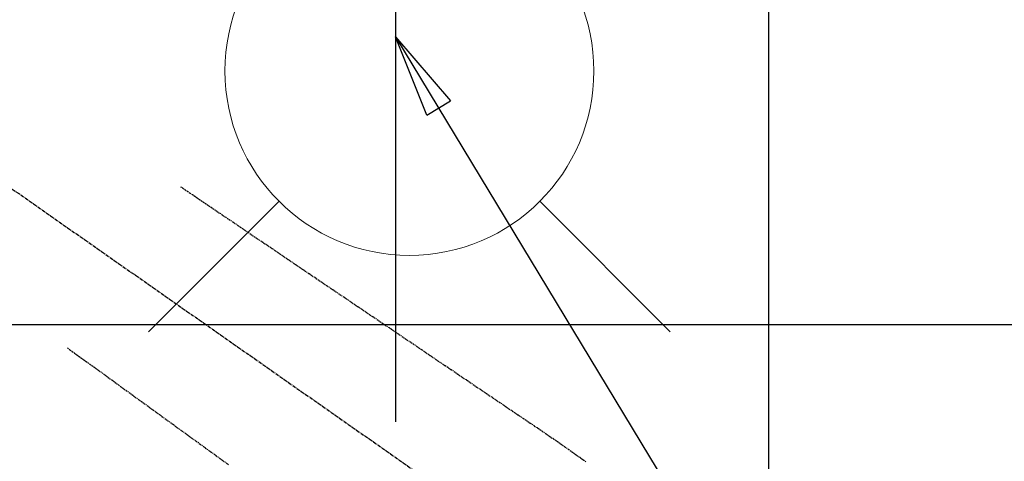
# Model space of a CAD drawing. Units: millimetres. Extents: x -109 to 26472, y -120 to 8847.
# Drawn here: x 17133 to 17346, y 6857 to 6953 of the extents above; entities that cross this region are included whole.
import ezdxf

# ---------------------------------------------------------------- set-up
doc = ezdxf.new("R2010")
doc.units = ezdxf.units.MM
doc.linetypes.add('CENTER2', pattern=[1.125, 0.75, -0.125, 0.125, -0.125])
doc.linetypes.add('HIDDEN', pattern=[0.375, 0.25, -0.125])
doc.layers.get('DEFPOINTS').update_dxf_attribs({"color": 146})
for name, color, linetype in [('126-甲板', 2, 'Continuous'), ('150-機器', 8, 'Continuous'), ('160-文字', 254, 'Continuous'), ('166-寸法B', 11, 'Continuous')]:
    doc.layers.add(name, color=color, linetype=linetype)
doc.styles.add('KH001', font='txt')
doc.dimstyles.new('KH1xx030', dxfattribs={"dimscale": 30, "dimtxt": 2, "dimasz": 0.6, "dimexe": 0.3, "dimexo": 1.2, "dimgap": 0.5, "dimtad": 3, "dimdec": 1, "dimdsep": 46, "dimlunit": 6, "dimtxsty": 'KH001', "dimblk": 'DOT', "dimcen": 1, "dimdle": 1, "dimclrd": 256, "dimclre": 256, "dimclrt": 256, "dimadec": 0, "dimazin": 0, "dimtfac": 1, "dimtdec": 1, "dimtix": 1, "dimtmove": 2, "dimatfit": 3, "dimldrblk": 'CLOSEDBLANK', "dimfxl": 1, "dimtolj": 1, "dimtzin": 0, "dimlwd": -1, "dimlwe": -1, "dimarcsym": 0})

# ---------------------------------------------------------------- blocks, each defined once
blk = doc.blocks.new('F402_H')
at = {"layer": '150-機器', "color": 13, "linetype": 'CENTER2'}
blk.add_line((0, 0), (244.02, -170.86), dxfattribs=at)
at = {"layer": '150-機器', "color": 13, "linetype": 'HIDDEN'}
for points in [[(73.36, -25.3), (73.88, -25.65), (74.39, -26), (74.9, -26.34), (75.41, -26.69), (75.92, -27.03), (76.43, -27.38), (76.94, -27.72), (77.45, -28.07), (77.89, -28.36), (78.32, -28.65), (78.75, -28.94), (79.18, -29.24), (79.78, -29.64), (80.39, -30.05), (80.99, -30.46), (81.6, -30.87), (82.37, -31.39), (83.14, -31.91), (83.92, -32.44), (84.69, -32.96), (86.38, -34.1), (88.06, -35.24), (89.75, -36.38), (91.44, -37.52), (92.39, -38.16), (93.34, -38.81), (94.29, -39.45), (95.24, -40.09), (96.83, -41.17), (98.43, -42.25), (100.02, -43.32), (101.61, -44.4), (102.8, -45.2), (103.98, -46), (105.17, -46.81), (106.36, -47.61), (109.05, -49.43), (111.74, -51.25), (114.43, -53.07), (117.13, -54.89), (118.8, -56.02), (120.47, -57.15), (122.14, -58.28), (123.82, -59.41), (125.72, -60.7), (127.63, -61.99), (129.53, -63.28), (131.44, -64.56), (133.5, -65.96), (135.56, -67.35), (137.63, -68.75), (139.69, -70.14), (141.11, -71.1), (142.54, -72.07), (143.96, -73.03), (145.38, -73.99), (146.57, -74.8), (147.76, -75.6), (148.95, -76.41), (150.15, -77.21), (150.98, -77.77), (151.8, -78.32), (152.63, -78.88), (153.45, -79.45), (154.27, -80.01), (155.09, -80.59), (155.9, -81.16), (156.72, -81.73), (157.53, -82.29), (158.34, -82.85), (159.15, -83.42), (159.95, -83.99), (160.16, -84.15), (160.37, -84.3), (160.58, -84.46), (160.79, -84.61), (161.25, -84.95)], [(48.87, -60.28), (49.37, -60.65), (49.87, -61.01), (50.37, -61.37), (50.87, -61.74), (51.37, -62.1), (51.87, -62.46), (52.37, -62.82), (52.87, -63.18), (53.29, -63.49), (53.71, -63.79), (54.13, -64.1), (54.55, -64.4), (55.14, -64.83), (55.73, -65.26), (56.32, -65.69), (56.92, -66.12), (57.67, -66.66), (58.43, -67.21), (59.18, -67.76), (59.94, -68.31), (61.59, -69.5), (63.23, -70.7), (64.88, -71.89), (66.53, -73.09), (67.46, -73.76), (68.39, -74.44), (69.32, -75.11), (70.25, -75.79), (71.81, -76.91), (73.36, -78.04), (74.92, -79.17), (76.47, -80.3), (77.63, -81.14), (78.79, -81.98), (79.95, -82.82), (81.11, -83.66), (83.74, -85.57)]]:
    blk.add_lwpolyline(points, dxfattribs=at)
blk = doc.blocks.new('_Dot')
at = {"color": 0, "linetype": 'ByBlock', "lineweight": -2}
blk.add_line((-0.5, 0), (-1, 0), dxfattribs=at)
at = {"color": 0, "linetype": 'ByBlock', "const_width": 0.5}
blk.add_lwpolyline([(-0.25, 0, 1), (0.25, 0, 1)], format="xyb", close=True, dxfattribs=at)
blk = doc.blocks.new('*D430')
at = {"layer": '166-寸法B', "transparency": 16777216}
for p, q in [((16980.5, 7261.57), (17304.37, 7261.57)), ((17295.37, 7243.57), (17295.37, 6754.57)), ((16998.1, 6736.57), (17304.37, 6736.57))]:
    blk.add_line(p, q, dxfattribs=at)
at = {"layer": 'DEFPOINTS', "color": 0, "transparency": 16777216}
for p in [(16944.5, 7261.57), (16962.1, 6736.57), (17295.37, 6736.57)]:
    blk.add_point(p, dxfattribs=at)
at = {"layer": '166-寸法B', "transparency": 16777216, "xscale": 18, "yscale": 18, "zscale": 18}
for p, rotation in [((17295.37, 7261.57), 90), ((17295.37, 6736.57), 270)]:
    blk.add_blockref('_Dot', p, dxfattribs=dict(at, rotation=rotation))
at = {"layer": '166-寸法B', "transparency": 16777216, "insert": (17344.63, 7127.79), "char_height": 60, "attachment_point": 5, "rotation": 90, "style": 'KH001'}
blk.add_mtext('\\A1;525', dxfattribs=at)
blk = doc.blocks.new('_ClosedBlank')
at = {"color": 0, "linetype": 'ByBlock', "lineweight": -2}
for p, q in [((-1, 0.167), (0, 0)), ((-1, 0.167), (-1, -0.167)), ((0, 0), (-1, -0.167))]:
    blk.add_line(p, q, dxfattribs=at)
blk = doc.blocks.new('給水')
at = {"layer": '160-文字', "color": 4, "linetype": 'Continuous', "lineweight": 20}
for p, q in [((-56.57, 56.57), (-28.28, 28.28)), ((28.28, 28.28), (56.57, 56.57)), ((-56.57, -56.57), (-28.28, -28.28)), ((28.28, -28.28), (56.57, -56.57))]:
    blk.add_line(p, q, dxfattribs=at)
blk.add_circle((0, 0), 40, dxfattribs=at)

msp = doc.modelspace()

# ---------------------------------------------------------------- linework, layer by layer
at = {"layer": '126-甲板', "linetype": 'Continuous'}
msp.add_lwpolyline([(16754.5, 6886.57), (17434.5, 6886.57, -0.414214), (17444.5, 6876.57), (17444.5, 6461.57, -0.414214), (17434.5, 6451.57), (16754.5, 6451.57, -0.414214), (16744.5, 6461.57), (16744.5, 6876.57, -0.414214)], format="xyb", close=True, dxfattribs=at)
at = {"layer": 'DEFPOINTS'}
msp.add_line((17214.48, 7017.64), (17214.48, 6865.5), dxfattribs=at)

# ---------------------------------------------------------------- block references
at = {"layer": '150-機器'}
msp.add_blockref('F402_H', (17094.49, 6941.76), dxfattribs=at)
at = {"layer": '160-文字', "xscale": -1}
msp.add_blockref('給水', (17217.48, 6941.57), dxfattribs=at)

# ---------------------------------------------------------------- dimensions: what is measured, and where the dimension line sits
at = {"layer": '166-寸法B'}
dim = msp.add_linear_dim(base=(17295.37, 6736.57), p1=(16944.5, 7261.57), p2=(16962.1, 6736.57), angle=90, dimstyle='KH1xx030', dxfattribs=at)
dim.commit()
dim.dimension.update_dxf_attribs({"geometry": '*D430', "text_midpoint": (17344.63, 7127.79), "dimtype": 160})

# ---------------------------------------------------------------- leaders
at = {"layer": '160-文字', "annotation_type": 0, "has_hookline": 1, "hookline_direction": 0, "text_width": 963.96}
msp.add_leader([(17214.48, 6948.95), (18296.76, 5160), (18314.76, 5160)], dimstyle='KH1xx030', override={"dimgap": 0.5, "dimtad": 1}, dxfattribs=at)
at = {"layer": '160-文字'}
msp.add_leader([(16974.48, 6941.57), (18296.76, 5160)], dimstyle='KH1xx030', override={"dimgap": 0.5, "dimtad": 1}, dxfattribs=at)

doc.saveas('drawing.dxf')
